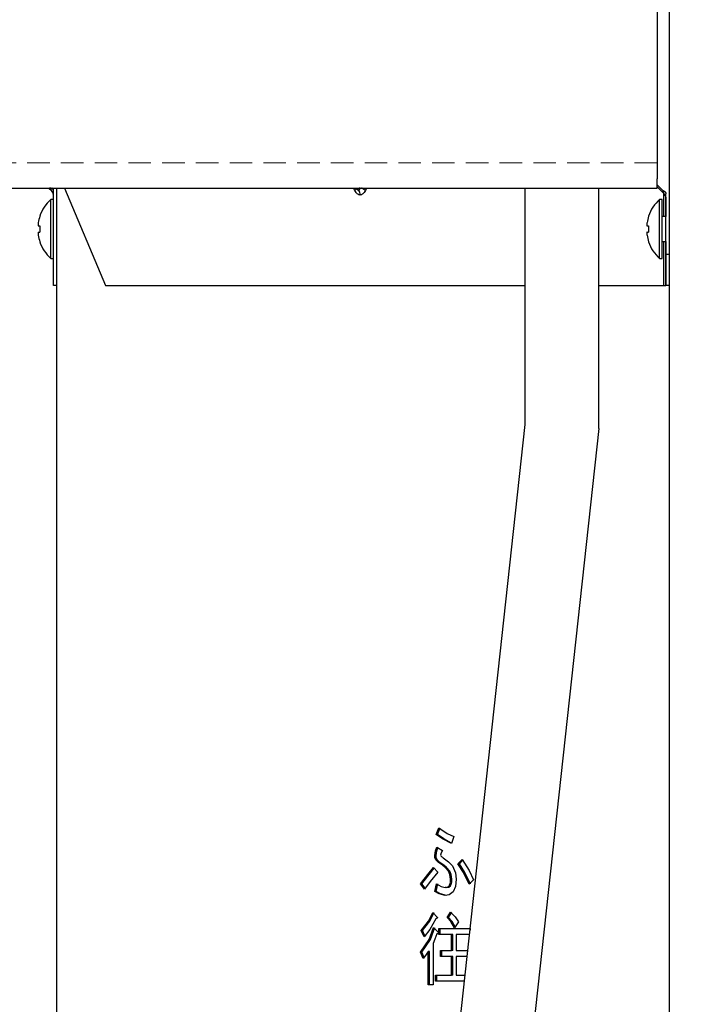
# Model space of a CAD drawing. Extents: x 63 to 794, y 20 to 566.
# Drawn here: x 356 to 371, y 121 to 143 of the extents above; entities that cross this region are included whole.
import ezdxf

# ---------------------------------------------------------------- set-up
doc = ezdxf.new("R2010")
doc.units = 0
doc.linetypes.add('DASHED', pattern=[0.75, 0.5, -0.25])
doc.layers.get('0').update_dxf_attribs({"linetype": 'CONTINUOUS'})
doc.layers.add('DD0', color=7, linetype='CONTINUOUS')
doc.layers.add('M1', color=3, linetype='CONTINUOUS')
doc.styles.get("Standard").update_dxf_attribs({"font": 'txt', "bigfont": 'BIGFONT'})
doc.dimstyles.get("Standard").update_dxf_attribs({"dimtxt": 3.2, "dimasz": 3, "dimexe": 1.5, "dimexo": 0, "dimgap": 1, "dimtad": 3, "dimtih": 1, "dimtoh": 1, "dimdsep": 46, "dimtxsty": 'STANDARD', "dimblk1": 'OPEN', "dimblk2": 'OPEN', "dimsah": 1, "dimcen": 0.09, "dimadec": 0, "dimazin": 0, "dimtfac": 1, "dimtdec": 4, "dimtofl": 0, "dimtmove": 0, "dimatfit": 3, "dimfxl": 1, "dimtolj": 1, "dimtzin": 0, "dimlwd": 13, "dimlwe": 13, "dimarcsym": 0})

# ---------------------------------------------------------------- blocks, each defined once
blk = doc.blocks.new('_OPEN')
at = {"color": 0, "lineweight": 13}
for p, q in [((-0.965926, 0.258819), (0, 0)), ((0, 0), (-1, 0)), ((0, 0), (-0.965926, -0.258819))]:
    blk.add_line(p, q, dxfattribs=at)
blk = doc.blocks.new('*D29')
for p in [(345.045224, 139.632422), (447.028224, 91.899424), (447.028224, 60.116142)]:
    blk.add_point(p)
at = {"layer": 'DD0', "linetype": 'CONTINUOUS'}
for p, q in [((345.045227, 139.632416), (345.045227, 58.616142)), ((447.028229, 91.899422), (447.028229, 58.616142)), ((444.028229, 60.116142), (348.045227, 60.116142))]:
    blk.add_line(p, q, dxfattribs=at)
at = {"layer": 'DD0', "xscale": 3, "yscale": 3, "rotation": 180}
blk.add_blockref('_OPEN', (345.045227, 60.116142), dxfattribs=at)
at = {"layer": 'DD0', "xscale": 3, "yscale": 3}
blk.add_blockref('_OPEN', (447.028229, 60.116142), dxfattribs=at)
at = {"layer": 'DD0', "width": 0.833333}
blk.add_text('７３０', height=4, dxfattribs=at).set_placement((390.375085, 61.116142))

msp = doc.modelspace()

# ---------------------------------------------------------------- linework, layer by layer
at = {"layer": 'M1', "linetype": 'CONTINUOUS', "lineweight": 25}
for p, q in [((370.343224, 312.546428), (370.343224, 92.879424)), ((370.077224, 144.049422), (370.077224, 139.632422)), ((370.077224, 139.429422), (370.077224, 139.632422)), ((370.077224, 139.499926), (370.203224, 139.373922)), ((349.308226, 139.429422), (370.077224, 139.429422)), ((356.559718, 139.429422), (356.616896, 139.372244)), ((356.658222, 137.259426), (356.658222, 139.429422)), ((356.728222, 139.429422), (356.728222, 91.899424)), ((356.908136, 139.429422), (357.816614, 137.259426)), ((363.359482, 139.373922), (363.331728, 139.429422)), ((363.388384, 139.429422), (363.397274, 139.416846)), ((363.40632, 139.429422), (363.44675, 139.372244)), ((363.620218, 139.429422), (363.592468, 139.373922)), ((367.143688, 134.170056), (367.143688, 139.429422)), ((368.781688, 134.081016), (368.781688, 139.429422)), ((370.231894, 139.30225), (370.077224, 139.456918)), ((370.219648, 139.314492), (370.219648, 138.799422)), ((370.273224, 137.959424), (370.273224, 139.303918)), ((356.658222, 139.177422), (356.602222, 139.177422)), ((356.602222, 138.519426), (356.602222, 139.177422)), ((370.189224, 139.177422), (370.133224, 139.177422)), ((370.133224, 138.519426), (370.133224, 139.177422)), ((370.189224, 138.519426), (370.189224, 139.177422)), ((370.269146, 139.224712), (370.269146, 138.799422)), ((356.3222, 138.589424), (356.35771, 138.589424)), ((369.853202, 138.589424), (369.888714, 138.589424)), ((370.273224, 138.799422), (370.189224, 138.799422)), ((356.3222, 138.449422), (356.35771, 138.449422)), ((356.602222, 137.861426), (356.602222, 138.519426)), ((369.853202, 138.449422), (369.888714, 138.449422)), ((370.133224, 137.861426), (370.133224, 138.519426)), ((370.189224, 137.861426), (370.189224, 138.519426)), ((370.189224, 138.239426), (370.273224, 138.239426)), ((370.219648, 138.239426), (370.219648, 137.259426)), ((370.269146, 138.239426), (370.269146, 137.259426)), ((370.273224, 137.259426), (370.273224, 137.959424)), ((370.273224, 137.959424), (370.343224, 137.959424)), ((356.602222, 137.861426), (356.658222, 137.861426)), ((370.133224, 137.861426), (370.189224, 137.861426)), ((356.728222, 137.259426), (356.658222, 137.259426)), ((357.816614, 137.259426), (367.143688, 137.259426)), ((368.781688, 137.259426), (370.219648, 137.259426)), ((370.219648, 137.259426), (370.269146, 137.259426)), ((370.343224, 137.259426), (370.273224, 137.259426)), ((364.540222, 110.293642), (367.143688, 134.170056)), ((368.781688, 134.081016), (366.178222, 110.204602)), ((365.16309, 125.05807), (365.223492, 125.200442)), ((365.310452, 124.95682), (365.16309, 125.05807)), ((365.192788, 125.05807), (365.16309, 125.05807)), ((365.192788, 125.05807), (365.253192, 125.200442)), ((365.34015, 124.95682), (365.192788, 125.05807)), ((365.223492, 125.200442), (365.408848, 125.080342)), ((365.408848, 125.080342), (365.56075, 125.00824)), ((365.56075, 125.00824), (365.50538, 124.851628)), ((365.50538, 124.851628), (365.310452, 124.95682)), ((365.510136, 124.865086), (365.34015, 124.95682)), ((365.13289, 124.588236), (365.151846, 124.694868)), ((365.137022, 124.540964), (365.13289, 124.588236)), ((365.16259, 124.588236), (365.13289, 124.588236)), ((365.151846, 124.694868), (365.17819, 124.77332)), ((365.16259, 124.588236), (365.181544, 124.694868)), ((365.16672, 124.540964), (365.16259, 124.588236)), ((365.17819, 124.77332), (365.304032, 124.702136)), ((365.181544, 124.694868), (365.207888, 124.77332)), ((365.277262, 124.645142), (365.263764, 124.595354)), ((365.304032, 124.702136), (365.277262, 124.645142)), ((365.158058, 124.488576), (365.137022, 124.540964)), ((365.219862, 124.432642), (365.158058, 124.488576)), ((365.187756, 124.488576), (365.158058, 124.488576)), ((365.187756, 124.488576), (365.16672, 124.540964)), ((365.249562, 124.432642), (365.187756, 124.488576)), ((365.304032, 124.37468), (365.219862, 124.432642)), ((365.33373, 124.37468), (365.249562, 124.432642)), ((365.367934, 124.323544), (365.304032, 124.37468)), ((365.33373, 124.37468), (365.304032, 124.37468)), ((365.319134, 124.538406), (365.442606, 124.450216)), ((365.397634, 124.323544), (365.33373, 124.37468)), ((365.442606, 124.450216), (365.530546, 124.36044)), ((365.530546, 124.36044), (365.59692, 124.204186)), ((365.651352, 124.403152), (365.741958, 124.495694)), ((365.770864, 124.212606), (365.651352, 124.403152)), ((365.68105, 124.403152), (365.651352, 124.403152)), ((365.68105, 124.403152), (365.753846, 124.477504)), ((365.800562, 124.212606), (365.68105, 124.403152)), ((365.741958, 124.495694), (365.897444, 124.257742)), ((364.820804, 123.961796), (364.979204, 124.168714)), ((364.850504, 123.961796), (365.008902, 124.168714)), ((364.979204, 124.168714), (365.10772, 124.324846)), ((365.008902, 124.168714), (365.123198, 124.307568)), ((365.203362, 124.218068), (365.033098, 124.012936)), ((365.10772, 124.324846), (365.203362, 124.218068)), ((365.43994, 124.239426), (365.367934, 124.323544)), ((365.46964, 124.239426), (365.397634, 124.323544)), ((365.472506, 124.16812), (365.43994, 124.239426)), ((365.46964, 124.239426), (365.43994, 124.239426)), ((365.502204, 124.16812), (365.46964, 124.239426)), ((365.485244, 124.06146), (365.472506, 124.16812)), ((365.514942, 124.06146), (365.502204, 124.16812)), ((365.59692, 124.204186), (365.611086, 124.06146)), ((365.903036, 123.94756), (365.770864, 124.212606)), ((365.932734, 123.94756), (365.800562, 124.212606)), ((365.897444, 124.257742), (365.998674, 124.04722)), ((364.906376, 123.840782), (364.820804, 123.961796)), ((364.850504, 123.961796), (364.820804, 123.961796)), ((364.92152, 123.86136), (364.850504, 123.961796)), ((365.033098, 124.012936), (364.906376, 123.840782)), ((365.137922, 123.790952), (365.173158, 123.961796)), ((365.167622, 123.790952), (365.202856, 123.961796)), ((365.173158, 123.961796), (365.280316, 123.899886)), ((365.514942, 124.06146), (365.485244, 124.06146)), ((365.611086, 124.06146), (365.59377, 123.895818)), ((365.998674, 124.04722), (365.903036, 123.94756)), ((356.722972, 123.883214), (356.728222, 123.883214)), ((365.236286, 123.732456), (365.137922, 123.790952)), ((365.167622, 123.790952), (365.137922, 123.790952)), ((365.265984, 123.732456), (365.167622, 123.790952)), ((365.36947, 123.698408), (365.236286, 123.732456)), ((365.399168, 123.698408), (365.265984, 123.732456)), ((365.280316, 123.899886), (365.36947, 123.876376)), ((365.36947, 123.876376), (365.420096, 123.884928)), ((365.399168, 123.876376), (365.36947, 123.876376)), ((365.45282, 123.712028), (365.36947, 123.698408)), ((365.399168, 123.876376), (365.449796, 123.884928)), ((365.420096, 123.884928), (365.45504, 123.911966)), ((365.449796, 123.884928), (365.484738, 123.911966)), ((365.545646, 123.783828), (365.45282, 123.712028)), ((365.484738, 123.911966), (365.45504, 123.911966)), ((365.59377, 123.895818), (365.545646, 123.783828)), ((364.992492, 123.125874), (365.09262, 123.323492)), ((365.02219, 123.125874), (365.122318, 123.323492)), ((365.09262, 123.323492), (365.188258, 123.216714)), ((365.409736, 123.209592), (365.485244, 123.33061)), ((365.439436, 123.209592), (365.514942, 123.33061)), ((365.485244, 123.33061), (365.590874, 123.222076)), ((364.830868, 122.91773), (364.992492, 123.125874)), ((364.860568, 122.91773), (365.02219, 123.125874)), ((365.158058, 123.18112), (365.02441, 122.940864)), ((365.49071, 123.121014), (365.409736, 123.209592)), ((365.439436, 123.209592), (365.409736, 123.209592)), ((365.520408, 123.121014), (365.439436, 123.209592)), ((365.57585, 122.981796), (365.49071, 123.121014)), ((365.59095, 123.005666), (365.520408, 123.121014)), ((365.66142, 123.11705), (365.57585, 122.981796)), ((365.590874, 123.222076), (365.66142, 123.11705)), ((364.896308, 122.782476), (364.830868, 122.91773)), ((364.860568, 122.91773), (364.830868, 122.91773)), ((364.91489, 122.805452), (364.860568, 122.91773)), ((365.02441, 122.940864), (364.896308, 122.782476)), ((365.008688, 122.71722), (365.10772, 122.988918)), ((365.038388, 122.71722), (365.137418, 122.988918)), ((365.10772, 122.988918), (365.21343, 122.882136)), ((365.183226, 122.846542), (365.136016, 122.726382)), ((365.228528, 122.96756), (365.918134, 122.96756)), ((365.228528, 122.83283), (365.228528, 122.96756)), ((365.503886, 122.83283), (365.228528, 122.83283)), ((365.258228, 122.83283), (365.258228, 122.96756)), ((365.503886, 122.476372), (365.503886, 122.83283)), ((365.533584, 122.83283), (365.503886, 122.83283)), ((365.533584, 122.476372), (365.533584, 122.83283)), ((365.611086, 122.83283), (365.611086, 122.476372)), ((365.907486, 122.83283), (365.611086, 122.83283)), ((365.918134, 122.96756), (365.918134, 122.93049)), ((364.815768, 122.440778), (365.008688, 122.71722)), ((364.845468, 122.440778), (365.038388, 122.71722)), ((365.136016, 122.726382), (365.097652, 122.632984)), ((365.097652, 122.632984), (365.097652, 121.714676)), ((364.876172, 122.298406), (364.815768, 122.440778)), ((364.845468, 122.440778), (364.815768, 122.440778)), ((364.896002, 122.32167), (364.845468, 122.440778)), ((364.990456, 122.455018), (364.930182, 122.361776)), ((364.990456, 121.714676), (364.990456, 122.455018)), ((365.020154, 122.455018), (364.990456, 122.455018)), ((365.020154, 121.714676), (365.020154, 122.455018)), ((365.258728, 122.476372), (365.503886, 122.476372)), ((365.258728, 122.341648), (365.258728, 122.476372)), ((365.288426, 122.341648), (365.288426, 122.476372)), ((365.533584, 122.476372), (365.503886, 122.476372)), ((365.611086, 122.476372), (365.868618, 122.476372)), ((364.930182, 122.361776), (364.876172, 122.298406)), ((365.503886, 122.341648), (365.258728, 122.341648)), ((365.503886, 121.928238), (365.503886, 122.341648)), ((365.533584, 122.341648), (365.503886, 122.341648)), ((365.533584, 121.928238), (365.533584, 122.341648)), ((365.611086, 122.341648), (365.611086, 121.928238)), ((365.853928, 122.341648), (365.611086, 122.341648)), ((365.153022, 121.928238), (365.503886, 121.928238)), ((365.153022, 121.793508), (365.153022, 121.928238)), ((365.79416, 121.793508), (365.153022, 121.793508)), ((365.18272, 121.793508), (365.18272, 121.928238)), ((365.533584, 121.928238), (365.503886, 121.928238)), ((365.611086, 121.928238), (365.80885, 121.928238)), ((365.097652, 121.714676), (364.990456, 121.714676))]:
    msp.add_line(p, q, dxfattribs=at)
at = {"layer": 'M1', "color": 2, "linetype": 'DASHED', "lineweight": 13}
msp.add_line((370.077224, 139.992224), (345.045224, 139.992224), dxfattribs=at)
at = {"layer": 'M1', "linetype": 'CONTINUOUS', "lineweight": 25}
for centre, radius, start, end in [((357.191556, 138.519424), 0.883334, 131.849003, 161.250032), ((370.722556, 138.519424), 0.883334, 131.849003, 161.250032), ((357.191556, 138.519424), 0.880556, 161.253977, 170.85169), ((370.722556, 138.519424), 0.880556, 161.253977, 170.85169), ((357.191556, 138.519424), 0.880556, 189.14831, 198.746023), ((370.722556, 138.519424), 0.880556, 189.14831, 198.746023), ((357.191556, 138.519424), 0.883334, 198.749968, 228.150997), ((370.722556, 138.519424), 0.883334, 198.749968, 228.150997)]:
    msp.add_arc(centre, radius, start, end, dxfattribs=at)
at = {"layer": 'M1', "linetype": 'CONTINUOUS', "lineweight": 25, "extrusion": (0, 0, -1)}
for points, knots in [([(356.616896, 139.372244), (356.616, 139.374488), (356.615104, 139.37673), (356.613966, 139.379572), (356.612444, 139.383378), (356.610488, 139.38826), (356.608076, 139.394292), (356.605662, 139.400324), (356.60279, 139.407506), (356.599406, 139.41597), (356.59602, 139.424434), (356.592122, 139.43418), (356.588224, 139.443926)], [0, 0, 0, 0, 1, 1, 1, 2, 2, 2, 3, 3, 3, 4, 4, 4, 4]), ([(356.658222, 139.272648), (356.658218, 139.273572), (356.658216, 139.274496), (356.658194, 139.27548), (356.657918, 139.287612), (356.65477, 139.309018), (356.647408, 139.326692), (356.640046, 139.344364), (356.62847, 139.358304), (356.616896, 139.372244)], [0, 0, 0, 0, 1, 1, 1, 2, 2, 2, 3, 3, 3, 3]), ([(356.658222, 139.373922), (356.65799, 139.377448), (356.657758, 139.380974), (356.657024, 139.38447), (356.656292, 139.387964), (356.655058, 139.391428), (356.653454, 139.394842), (356.651848, 139.398256), (356.649872, 139.401618), (356.647566, 139.404856), (356.64526, 139.408094), (356.642628, 139.411206), (356.639468, 139.414336), (356.636308, 139.417466), (356.632624, 139.420614), (356.629292, 139.42313), (356.62596, 139.425648), (356.62298, 139.427536), (356.62, 139.429422)], [0, 0, 0, 0, 1, 1, 1, 2, 2, 2, 3, 3, 3, 4, 4, 4, 5, 5, 5, 6, 6, 6, 6]), ([(363.387816, 139.430224), (363.388092, 139.427998), (363.38837, 139.425772), (363.388228, 139.42313), (363.388088, 139.420488), (363.387532, 139.417432), (363.38663, 139.414336), (363.385728, 139.411238), (363.384482, 139.408102), (363.382876, 139.404856), (363.38127, 139.40161), (363.379304, 139.398254), (363.377026, 139.394842), (363.374748, 139.391432), (363.372158, 139.387966), (363.369182, 139.38447), (363.366206, 139.380974), (363.362844, 139.377448), (363.359482, 139.373922)], [0, 0, 0, 0, 1, 1, 1, 2, 2, 2, 3, 3, 3, 4, 4, 4, 5, 5, 5, 6, 6, 6, 6]), ([(363.475972, 139.272648), (363.465158, 139.274568), (363.454342, 139.276488), (363.443774, 139.280972), (363.433208, 139.285454), (363.422888, 139.292498), (363.41292, 139.301166), (363.402952, 139.309832), (363.393334, 139.32012), (363.384486, 139.332516), (363.375638, 139.344912), (363.36756, 139.359418), (363.359482, 139.373922)], [0, 0, 0, 0, 1, 1, 1, 2, 2, 2, 3, 3, 3, 4, 4, 4, 4]), ([(363.397274, 139.416846), (363.397478, 139.41656), (363.397684, 139.416272), (363.3979, 139.41597), (363.401638, 139.410772), (363.40907, 139.401278), (363.415354, 139.394292), (363.421636, 139.387306), (363.426768, 139.382828), (363.431808, 139.379572), (363.43685, 139.376314), (363.4418, 139.37428), (363.44675, 139.372244)], [0, 0, 0, 0, 1, 1, 1, 2, 2, 2, 3, 3, 3, 4, 4, 4, 4]), ([(363.44675, 139.372244), (363.450538, 139.374156), (363.454326, 139.376066), (363.457552, 139.379572), (363.460776, 139.383078), (363.463438, 139.388178), (363.465676, 139.394292), (363.467912, 139.400404), (363.469724, 139.40753), (363.47087, 139.41597), (363.472016, 139.424412), (363.472494, 139.434168), (363.472972, 139.443926)], [0, 0, 0, 0, 1, 1, 1, 2, 2, 2, 3, 3, 3, 4, 4, 4, 4]), ([(363.475972, 139.272648), (363.475972, 139.27357), (363.47597, 139.274494), (363.475956, 139.27548), (363.475776, 139.287504), (363.47354, 139.308988), (363.46833, 139.326692), (363.463118, 139.344394), (363.454934, 139.35832), (363.44675, 139.372244)], [0, 0, 0, 0, 1, 1, 1, 2, 2, 2, 3, 3, 3, 3]), ([(363.592468, 139.373922), (363.58439, 139.359418), (363.576312, 139.344912), (363.567464, 139.332516), (363.558616, 139.32012), (363.548998, 139.309832), (363.53903, 139.301166), (363.52906, 139.292498), (363.518742, 139.285454), (363.508174, 139.280972), (363.497606, 139.276488), (363.48679, 139.274568), (363.475972, 139.272648)], [0, 0, 0, 0, 1, 1, 1, 2, 2, 2, 3, 3, 3, 4, 4, 4, 4]), ([(363.592468, 139.373922), (363.588778, 139.377448), (363.585086, 139.380974), (363.581074, 139.38447), (363.57706, 139.387964), (363.572724, 139.391428), (363.568176, 139.394842), (363.56363, 139.398256), (363.558872, 139.401618), (363.554004, 139.404856), (363.549136, 139.408094), (363.544156, 139.411204), (363.538792, 139.414336), (363.533428, 139.417466), (363.52768, 139.420612), (363.522808, 139.42313), (363.517934, 139.425648), (363.513938, 139.427534), (363.50994, 139.429422)], [0, 0, 0, 0, 1, 1, 1, 2, 2, 2, 3, 3, 3, 4, 4, 4, 5, 5, 5, 6, 6, 6, 6]), ([(370.203224, 139.373922), (370.208398, 139.372042), (370.213574, 139.370162), (370.21845, 139.368048), (370.223328, 139.365932), (370.227908, 139.363582), (370.232218, 139.36108), (370.23653, 139.358578), (370.240574, 139.355922), (370.244294, 139.353128), (370.248014, 139.350332), (370.251414, 139.347396), (370.254468, 139.34434), (370.257522, 139.341286), (370.260234, 139.338112), (370.262566, 139.334852), (370.2649, 139.331592), (370.266856, 139.328244), (370.268454, 139.324838), (370.27005, 139.321434), (370.27129, 139.317972), (370.272024, 139.314474), (370.27276, 139.310978), (370.272992, 139.307448), (370.273224, 139.303918)], [0, 0, 0, 0, 1, 1, 1, 2, 2, 2, 3, 3, 3, 4, 4, 4, 5, 5, 5, 6, 6, 6, 7, 7, 7, 8, 8, 8, 8]), ([(370.231894, 139.30225), (370.230996, 139.30449), (370.2301, 139.30673), (370.228964, 139.309568), (370.227442, 139.313376), (370.225488, 139.318264), (370.223076, 139.324296), (370.220662, 139.330328), (370.21779, 139.337506), (370.214406, 139.345968), (370.21102, 139.35443), (370.207122, 139.364176), (370.203224, 139.373922)], [0, 0, 0, 0, 1, 1, 1, 2, 2, 2, 3, 3, 3, 4, 4, 4, 4]), ([(370.273224, 139.202648), (370.273222, 139.20357), (370.273218, 139.204494), (370.273196, 139.205478), (370.27292, 139.21761), (370.269772, 139.239022), (370.26241, 139.256696), (370.255048, 139.274372), (370.24347, 139.28831), (370.231894, 139.30225)], [0, 0, 0, 0, 1, 1, 1, 2, 2, 2, 3, 3, 3, 3]), ([(356.355102, 138.80336), (356.355154, 138.803342), (356.355204, 138.803324), (356.355266, 138.803302), (356.355388, 138.803258), (356.355556, 138.803196), (356.355754, 138.803124), (356.355976, 138.803042), (356.356238, 138.802948), (356.356572, 138.802826), (356.356904, 138.802706), (356.357308, 138.802558), (356.35771, 138.80241)], [0, 0, 0, 0, 1, 1, 1, 2, 2, 2, 3, 3, 3, 4, 4, 4, 4]), ([(369.886102, 138.80336), (369.886152, 138.803342), (369.886202, 138.803324), (369.886264, 138.803302), (369.886388, 138.803258), (369.886556, 138.803196), (369.886754, 138.803124), (369.886976, 138.803042), (369.887238, 138.802948), (369.88757, 138.802826), (369.887904, 138.802706), (369.888308, 138.802558), (369.888714, 138.80241)], [0, 0, 0, 0, 1, 1, 1, 2, 2, 2, 3, 3, 3, 4, 4, 4, 4]), ([(356.3222, 138.659424), (356.321078, 138.651696), (356.319956, 138.64397), (356.319146, 138.636584), (356.318336, 138.6292), (356.317836, 138.622158), (356.317656, 138.61609), (356.317476, 138.610022), (356.317614, 138.604928), (356.317906, 138.60057), (356.318168, 138.596664), (356.318556, 138.59335), (356.319814, 138.591498), (356.320456, 138.590552), (356.321328, 138.589988), (356.3222, 138.589424)], [0, 0, 0, 0, 1, 1, 1, 2, 2, 2, 3, 3, 3, 4, 4, 4, 5, 5, 5, 5]), ([(356.35771, 138.589424), (356.357308, 138.5836), (356.356906, 138.577776), (356.356572, 138.571946), (356.356236, 138.566118), (356.35597, 138.560288), (356.355754, 138.554452), (356.355538, 138.548618), (356.355374, 138.54278), (356.355266, 138.536942), (356.355156, 138.531104), (356.355104, 138.525266), (356.355102, 138.519426), (356.355102, 138.513586), (356.355158, 138.507746), (356.355266, 138.501906), (356.355374, 138.496066), (356.355538, 138.49023), (356.355754, 138.484394), (356.35597, 138.47856), (356.356238, 138.472728), (356.356572, 138.4669), (356.356906, 138.461072), (356.357308, 138.455248), (356.35771, 138.449422)], [0, 0, 0, 0, 1, 1, 1, 2, 2, 2, 3, 3, 3, 4, 4, 4, 5, 5, 5, 6, 6, 6, 7, 7, 7, 8, 8, 8, 8]), ([(369.853202, 138.659424), (369.85208, 138.651696), (369.850958, 138.64397), (369.850146, 138.636584), (369.849336, 138.6292), (369.848836, 138.622158), (369.848654, 138.61609), (369.848474, 138.610022), (369.848612, 138.604928), (369.848906, 138.60057), (369.849168, 138.596664), (369.849558, 138.59335), (369.850816, 138.591498), (369.85146, 138.590552), (369.852332, 138.589988), (369.853202, 138.589424)], [0, 0, 0, 0, 1, 1, 1, 2, 2, 2, 3, 3, 3, 4, 4, 4, 5, 5, 5, 5]), ([(369.888714, 138.589424), (369.888308, 138.5836), (369.887906, 138.577776), (369.88757, 138.571946), (369.887236, 138.566118), (369.88697, 138.560288), (369.886754, 138.554452), (369.886538, 138.548618), (369.886374, 138.54278), (369.886264, 138.536942), (369.886154, 138.531104), (369.886102, 138.525266), (369.886102, 138.519426), (369.886102, 138.513586), (369.886156, 138.507746), (369.886264, 138.501906), (369.886374, 138.496066), (369.88654, 138.49023), (369.886754, 138.484394), (369.88697, 138.47856), (369.887236, 138.472728), (369.88757, 138.4669), (369.887904, 138.461072), (369.88831, 138.455248), (369.888714, 138.449422)], [0, 0, 0, 0, 1, 1, 1, 2, 2, 2, 3, 3, 3, 4, 4, 4, 5, 5, 5, 6, 6, 6, 7, 7, 7, 8, 8, 8, 8]), ([(356.3222, 138.449422), (356.32105, 138.448338), (356.319898, 138.447252), (356.319146, 138.445592), (356.317988, 138.44304), (356.31777, 138.43913), (356.317656, 138.434398), (356.317542, 138.429626), (356.317534, 138.424018), (356.317906, 138.41732), (356.31828, 138.410624), (356.319034, 138.402836), (356.319814, 138.396338), (356.320592, 138.38984), (356.321396, 138.384632), (356.3222, 138.379424)], [0, 0, 0, 0, 1, 1, 1, 2, 2, 2, 3, 3, 3, 4, 4, 4, 5, 5, 5, 5]), ([(369.853202, 138.449422), (369.852052, 138.448338), (369.8509, 138.447252), (369.850146, 138.445592), (369.848988, 138.443042), (369.84877, 138.43913), (369.848654, 138.434398), (369.84854, 138.429626), (369.848532, 138.424018), (369.848906, 138.41732), (369.84928, 138.410624), (369.850036, 138.402836), (369.850816, 138.396338), (369.851596, 138.38984), (369.8524, 138.384632), (369.853202, 138.379424)], [0, 0, 0, 0, 1, 1, 1, 2, 2, 2, 3, 3, 3, 4, 4, 4, 5, 5, 5, 5]), ([(356.35771, 138.236438), (356.357308, 138.23629), (356.356904, 138.236142), (356.356572, 138.23602), (356.356238, 138.2359), (356.355976, 138.235806), (356.355754, 138.235724), (356.355554, 138.235652), (356.355388, 138.23559), (356.355266, 138.235544), (356.355204, 138.235522), (356.355154, 138.235504), (356.355102, 138.235486)], [0, 0, 0, 0, 1, 1, 1, 2, 2, 2, 3, 3, 3, 4, 4, 4, 4]), ([(369.888714, 138.236438), (369.888308, 138.23629), (369.887904, 138.236142), (369.88757, 138.23602), (369.887236, 138.2359), (369.886976, 138.235806), (369.886754, 138.235724), (369.886554, 138.235652), (369.886388, 138.23559), (369.886264, 138.235544), (369.886202, 138.235522), (369.886152, 138.235504), (369.886102, 138.235486)], [0, 0, 0, 0, 1, 1, 1, 2, 2, 2, 3, 3, 3, 4, 4, 4, 4]), ([(365.263764, 124.595354), (365.267288, 124.587326), (365.270812, 124.579298), (365.274996, 124.573338), (365.27918, 124.567378), (365.284024, 124.563486), (365.291456, 124.558034), (365.298936, 124.552546), (365.309034, 124.545476), (365.319134, 124.538406)], [0, 0, 0, 0, 1, 1, 1, 2, 2, 2, 3, 3, 3, 3]), ([(365.45504, 123.911966), (365.461426, 123.924294), (365.467812, 123.936626), (365.472288, 123.949008), (365.476764, 123.96139), (365.479332, 123.973824), (365.481146, 123.99171), (365.483084, 124.010814), (365.484164, 124.036138), (365.485244, 124.06146)], [0, 0, 0, 0, 1, 1, 1, 2, 2, 2, 3, 3, 3, 3]), ([(365.484738, 123.911966), (365.491124, 123.924294), (365.49751, 123.936626), (365.501988, 123.949008), (365.506464, 123.96139), (365.50903, 123.973824), (365.510844, 123.99171), (365.512782, 124.010814), (365.513862, 124.036138), (365.514942, 124.06146)], [0, 0, 0, 0, 1, 1, 1, 2, 2, 2, 3, 3, 3, 3]), ([(365.188258, 123.216714), (365.19004, 123.214392), (365.19182, 123.212072), (365.192788, 123.210188), (365.193602, 123.208608), (365.19384, 123.207336), (365.193906, 123.205886), (365.193974, 123.204438), (365.193866, 123.202814), (365.193382, 123.201372), (365.192896, 123.19993), (365.192036, 123.19867), (365.19122, 123.197626), (365.190404, 123.19658), (365.189634, 123.19575), (365.188454, 123.19475), (365.187272, 123.19375), (365.18568, 123.19258), (365.183684, 123.19135), (365.181392, 123.189938), (365.178564, 123.188446), (365.174644, 123.186866), (365.170096, 123.185032), (365.164076, 123.183076), (365.158058, 123.18112)], [0, 0, 0, 0, 1, 1, 1, 2, 2, 2, 3, 3, 3, 4, 4, 4, 5, 5, 5, 6, 6, 6, 7, 7, 7, 8, 8, 8, 8]), ([(365.21343, 122.882136), (365.215212, 122.879816), (365.216994, 122.877496), (365.21796, 122.875614), (365.218772, 122.874034), (365.21901, 122.87276), (365.219074, 122.871312), (365.21914, 122.869864), (365.219032, 122.86824), (365.218548, 122.866798), (365.218066, 122.865356), (365.217206, 122.864096), (365.216392, 122.86305), (365.215576, 122.862006), (365.214802, 122.861178), (365.21362, 122.860176), (365.21244, 122.859176), (365.210848, 122.858002), (365.208852, 122.856772), (365.20656, 122.85536), (365.203732, 122.853872), (365.19981, 122.85229), (365.195264, 122.850458), (365.189244, 122.8485), (365.183226, 122.846542)], [0, 0, 0, 0, 1, 1, 1, 2, 2, 2, 3, 3, 3, 4, 4, 4, 5, 5, 5, 6, 6, 6, 7, 7, 7, 8, 8, 8, 8])]:
    msp.add_open_spline(points, degree=3, knots=knots, dxfattribs=at)

# ---------------------------------------------------------------- dimensions: what is measured, and where the dimension line sits
at = {"layer": 'DD0', "color": 7}
dim = msp.add_linear_dim(base=(447.028224, 60.116142), p1=(345.045224, 139.632422), p2=(447.028224, 91.899424), text='７３０', dimstyle='STANDARD', override={"dimtxt": 4, "dimexe": 1.499999, "dimexo": 5.28987e-06, "dimtih": 1, "dimtoh": 1, "dimtmove": 2, "dimlwd": 13, "dimlwe": 13}, dxfattribs=at)
dim.commit()
dim.dimension.update_dxf_attribs({"geometry": '*D29', "text_midpoint": (396.036743, 63.116142), "dimtype": 160})

doc.saveas('drawing.dxf')
